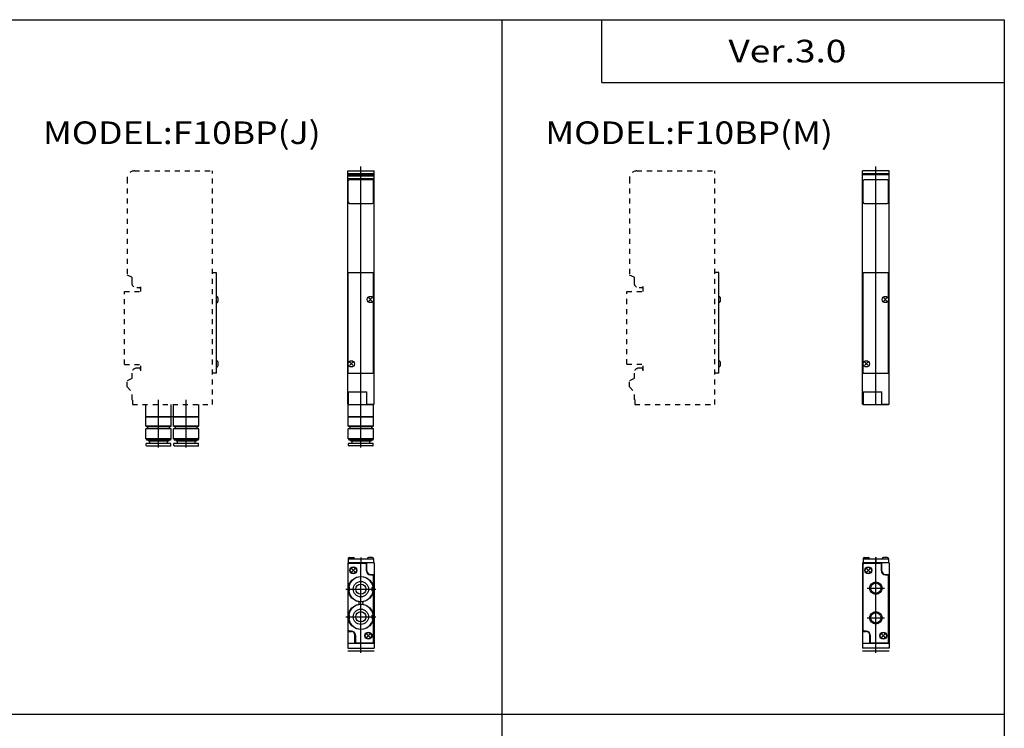
# Model space of a CAD drawing. Extents: x -399 to 400, y -281 to 276.
# Drawn here: x 8 to 400, y -6 to 276 of the extents above; entities that cross this region are included whole.
import ezdxf

# ---------------------------------------------------------------- set-up
doc = ezdxf.new("R2010")
doc.units = 0
doc.linetypes.add('CENTER', pattern=[26, 20, -2, 2, -2])
doc.linetypes.add('DASHED', pattern=[4, 2, -2])
doc.layers.get('0').update_dxf_attribs({"linetype": 'CONTINUOUS'})

# ---------------------------------------------------------------- blocks, each defined once
blk = doc.blocks.new('F10MNJ-16')
at = {"color": 2, "linetype": 'CENTER'}
for p, q in [((5.25, -29.22), (5.25, 64.27)), ((5.25, -47.57), (5.25, -29.22))]:
    blk.add_line(p, q, dxfattribs=at)
at = {"color": 2, "linetype": 'CONTINUOUS'}
blk.add_line((5.25, -35.37), (5.25, 64.12), dxfattribs=at)
at = {"color": 7, "linetype": 'CONTINUOUS'}
for p, q in [((0, -30.27), (0, 62.53)), ((0, 62.53), (10.5, 62.53)), ((0, 61.53), (10.5, 61.53)), ((0, 61.03), (10.5, 61.03)), ((0, 60.53), (10.5, 60.53)), ((0, 59.53), (10.5, 59.53)), ((0.75, 59.03), (9.75, 59.03)), ((1.75, 59.03), (1.75, 59.53)), ((8.75, 59.03), (8.75, 59.53)), ((10.5, -30.27), (10.5, 62.53)), ((0.25, 50.03), (0.25, 58.53)), ((10.25, 50.03), (10.25, 58.53)), ((0.75, 49.53), (9.75, 49.53)), ((0, 21.53), (0.25, 21.53)), ((0, -25.47), (7.65, -25.47)), ((0.25, -25.47), (0.25, -30.47)), ((7.45, -25.47), (7.45, -30.47)), ((7.65, -30.27), (7.65, -25.47)), ((0, -30.27), (0.25, -30.27)), ((0.25, -30.47), (10.25, -30.47)), ((7.65, -30.27), (10.5, -30.27)), ((10.25, -30.27), (10.25, -30.47))]:
    blk.add_line(p, q, dxfattribs=at)
at = {"color": 4, "linetype": 'CONTINUOUS'}
for p, q in [((0.25, -13.92), (0.25, 22.03)), ((0.25, 22.03), (10.25, 22.03)), ((10.25, 11.68), (10.25, 22.03)), ((8.45, 11.93), (9.65, 10.73)), ((8.45, 10.73), (9.65, 11.93)), ((10.25, -17.97), (10.25, 10.98)), ((0.25, -17.97), (0.25, -14.62)), ((0.85, -14.87), (2.05, -13.67)), ((0.85, -13.67), (2.05, -14.87)), ((0.25, -17.97), (10.25, -17.97)), ((0.25, -35.27), (0.25, -30.47)), ((10.25, -35.27), (10.25, -30.47)), ((0.35, -35.37), (0.25, -35.27)), ((0.25, -35.47), (0.35, -35.37)), ((0.25, -39.07), (0.25, -35.47)), ((10.25, -35.47), (0.25, -35.47)), ((0.45, -39.27), (0.25, -39.07)), ((10.25, -39.07), (0.25, -39.07)), ((10.15, -35.37), (0.35, -35.37)), ((10.05, -39.27), (10.25, -39.07)), ((10.15, -35.37), (10.25, -35.27)), ((10.25, -35.47), (10.15, -35.37)), ((10.25, -39.07), (10.25, -35.47)), ((0.25, -40.17), (0.45, -39.97)), ((0.25, -44.13), (0.25, -40.17)), ((10.25, -40.17), (0.25, -40.17)), ((10.05, -39.27), (0.45, -39.27)), ((10.05, -39.97), (0.45, -39.97)), ((1, -39.97), (1, -39.27)), ((9.5, -39.27), (9.5, -39.97)), ((10.25, -40.17), (10.05, -39.97)), ((10.25, -44.13), (10.25, -40.17)), ((0.25, -44.13), (0.32, -44.17)), ((10.25, -44.13), (0.25, -44.13)), ((0.32, -44.17), (0.45, -44.67)), ((10.18, -44.17), (0.32, -44.17)), ((0.35, -46.77), (0.35, -45.97)), ((10.15, -45.97), (0.35, -45.97)), ((10.05, -44.67), (0.45, -44.67)), ((9.95, -46.97), (0.55, -46.97)), ((1.2, -44.67), (1.2, -44.97)), ((1.2, -44.97), (1.3, -45.07)), ((9.3, -44.97), (1.2, -44.97)), ((9.2, -45.07), (1.3, -45.07)), ((1.75, -45.97), (1.75, -45.07)), ((8.75, -45.97), (8.75, -45.07)), ((9.3, -44.97), (9.2, -45.07)), ((9.3, -44.67), (9.3, -44.97)), ((10.18, -44.17), (10.05, -44.67)), ((10.15, -46.77), (10.15, -45.97)), ((10.25, -44.13), (10.18, -44.17))]:
    blk.add_line(p, q, dxfattribs=at)
at = {"color": 200, "linetype": 'CONTINUOUS'}
blk.add_line((5.25, -47.57), (5.25, -35.37), dxfattribs=at)
at = {"color": 4, "linetype": 'CONTINUOUS'}
for centre in [(9.05, 11.33), (1.45, -14.27)]:
    blk.add_circle(centre, 1.25, dxfattribs=at)
at = {"color": 7, "linetype": 'CONTINUOUS'}
for centre, start, end in [((0.75, 58.53), 90, 180), ((9.75, 58.53), 0, 90), ((0.75, 50.03), 180, 270), ((9.75, 50.03), 270, 0)]:
    blk.add_arc(centre, 0.5, start, end, dxfattribs=at)
at = {"color": 4, "linetype": 'CONTINUOUS'}
for centre, start, end in [((0.55, -46.77), 180, 270), ((9.95, -46.77), 270, 0)]:
    blk.add_arc(centre, 0.2, start, end, dxfattribs=at)
blk = doc.blocks.new('F10MNJ-17')
at = {"color": 4, "linetype": 'CONTINUOUS'}
for p, q in [((36.6, 22), (35, 22)), ((36.6, -18), (36.6, 22)), ((37.1, 12.05), (37.1, 10.55)), ((37.1, -13.55), (37.1, -15.05)), ((36.6, -18), (35, -18)), ((8.54, -35.29), (8.54, -30.49)), ((18.54, -35.29), (18.54, -30.49)), ((19.54, -35.29), (19.54, -30.49)), ((29.54, -35.29), (29.54, -30.49)), ((8.64, -35.39), (8.54, -35.29)), ((8.54, -35.29), (18.54, -35.29)), ((8.54, -35.49), (8.64, -35.39)), ((18.54, -35.49), (8.54, -35.49)), ((8.54, -39.09), (8.54, -35.49)), ((8.74, -39.29), (8.54, -39.09)), ((18.54, -39.09), (8.54, -39.09)), ((18.44, -35.39), (8.64, -35.39)), ((18.34, -39.29), (18.54, -39.09)), ((18.44, -35.39), (18.54, -35.29)), ((18.54, -35.49), (18.44, -35.39)), ((18.54, -35.29), (19.54, -35.29)), ((18.54, -39.09), (18.54, -35.49)), ((19.64, -35.39), (19.54, -35.29)), ((19.54, -35.29), (29.54, -35.29)), ((19.54, -35.49), (19.64, -35.39)), ((29.54, -35.49), (19.54, -35.49)), ((19.54, -39.09), (19.54, -35.49)), ((19.74, -39.29), (19.54, -39.09)), ((29.54, -39.09), (19.54, -39.09)), ((29.44, -35.39), (19.64, -35.39)), ((29.34, -39.29), (29.54, -39.09)), ((29.44, -35.39), (29.54, -35.29)), ((29.54, -35.49), (29.44, -35.39)), ((29.54, -39.09), (29.54, -35.49)), ((8.54, -40.19), (8.74, -39.99)), ((18.54, -40.19), (8.54, -40.19)), ((8.54, -44.15), (8.54, -40.19)), ((18.34, -39.29), (8.74, -39.29)), ((18.34, -39.99), (8.74, -39.99)), ((9.29, -39.99), (9.29, -39.29)), ((17.79, -39.29), (17.79, -39.99)), ((18.54, -40.19), (18.34, -39.99)), ((18.54, -44.15), (18.54, -40.19)), ((19.54, -40.19), (19.74, -39.99)), ((29.54, -40.19), (19.54, -40.19)), ((19.54, -44.15), (19.54, -40.19)), ((29.34, -39.29), (19.74, -39.29)), ((29.34, -39.99), (19.74, -39.99)), ((20.29, -39.99), (20.29, -39.29)), ((28.79, -39.29), (28.79, -39.99)), ((29.54, -40.19), (29.34, -39.99)), ((29.54, -44.15), (29.54, -40.19)), ((18.54, -44.15), (8.54, -44.15)), ((8.54, -44.15), (8.61, -44.19)), ((18.48, -44.19), (8.61, -44.19)), ((8.61, -44.19), (8.74, -44.69)), ((18.44, -45.99), (8.64, -45.99)), ((8.64, -46.79), (8.64, -45.99)), ((18.34, -44.69), (8.74, -44.69)), ((9.49, -44.69), (9.49, -44.99)), ((17.59, -44.99), (9.49, -44.99)), ((9.49, -44.99), (9.59, -45.09)), ((17.49, -45.09), (9.59, -45.09)), ((17.04, -45.99), (17.04, -45.09)), ((17.59, -44.99), (17.49, -45.09)), ((17.59, -44.69), (17.59, -44.99)), ((18.48, -44.19), (18.34, -44.69)), ((18.44, -46.79), (18.44, -45.99)), ((18.54, -44.15), (18.48, -44.19)), ((29.54, -44.15), (19.54, -44.15)), ((19.54, -44.15), (19.61, -44.19)), ((29.48, -44.19), (19.61, -44.19)), ((19.61, -44.19), (19.74, -44.69)), ((29.44, -45.99), (19.64, -45.99)), ((19.64, -46.79), (19.64, -45.99)), ((29.34, -44.69), (19.74, -44.69)), ((20.49, -44.69), (20.49, -44.99)), ((28.59, -44.99), (20.49, -44.99)), ((20.49, -44.99), (20.59, -45.09)), ((28.49, -45.09), (20.59, -45.09)), ((21.04, -45.99), (21.04, -45.09)), ((28.04, -45.99), (28.04, -45.09)), ((28.59, -44.99), (28.49, -45.09)), ((28.59, -44.69), (28.59, -44.99)), ((29.48, -44.19), (29.34, -44.69)), ((29.44, -46.79), (29.44, -45.99)), ((29.54, -44.15), (29.48, -44.19)), ((18.24, -46.99), (8.84, -46.99)), ((29.24, -46.99), (19.84, -46.99))]:
    blk.add_line(p, q, dxfattribs=at)
at = {"color": 200, "linetype": 'CONTINUOUS'}
for p, q in [((13.5, -47.57), (13.5, -28.55)), ((24.5, -47.57), (24.5, -28.55))]:
    blk.add_line(p, q, dxfattribs=at)
at = {"color": 7, "linetype": 'CONTINUOUS'}
blk.add_line((10.04, -45.99), (10.04, -45.09), dxfattribs=at)
at = {"color": 4, "linetype": 'CONTINUOUS'}
for centre, radius, start, end in [((36.6, 12.05), 0.5, 359.9995, 90.0005), ((36.6, 10.55), 0.5, 270.0033, 359.9967), ((36.6, -13.55), 0.5, 359.9998, 90.0002), ((36.6, -15.05), 0.5, 270.003, 359.997), ((8.84, -46.79), 0.2, 180, 270), ((18.24, -46.79), 0.2, 270, 0), ((19.84, -46.79), 0.2, 180, 270), ((29.24, -46.79), 0.2, 270, 0)]:
    blk.add_arc(centre, radius, start, end, dxfattribs=at)
blk = doc.blocks.new('F10MNJ-18')
at = {"color": 4, "linetype": 'CONTINUOUS'}
for p, q in [((0.2, 36.6), (10.3, 36.6)), ((0.25, 36.6), (0.25, 35)), ((0.7, 37.1), (2.2, 37.1)), ((9.8, 37.1), (8.3, 37.1)), ((10.25, 36.6), (10.25, 35)), ((0.25, 8.2), (0.25, 34.4)), ((0.65, 34.8), (7.05, 34.8)), ((7.45, 31.8), (7.45, 34.4)), ((9.05, 30.2), (9.85, 30.2)), ((10.25, 3.6), (10.25, 29.8)), ((0.75, 25.2), (0.43, 25.38)), ((0.75, 23.8), (0.43, 23.62)), ((0.75, 23.8), (0.75, 25.2)), ((9.75, 25.2), (10.07, 25.38)), ((9.75, 23.8), (9.75, 25.2)), ((9.75, 23.8), (10.07, 23.62)), ((4.5, 18.78), (4.5, 19.22)), ((6, 18.78), (6, 19.22)), ((0.75, 14.2), (0.43, 14.38)), ((0.75, 12.8), (0.43, 12.62)), ((0.75, 12.8), (0.75, 14.2)), ((9.75, 14.2), (10.07, 14.38)), ((9.75, 12.8), (9.75, 14.2)), ((9.75, 12.8), (10.07, 12.62)), ((1.45, 7.8), (0.65, 7.8)), ((3.05, 6.2), (3.05, 3.6)), ((7.65, 6.6), (8.85, 5.4)), ((7.65, 5.4), (8.85, 6.6)), ((3.45, 3.2), (9.85, 3.2))]:
    blk.add_line(p, q, dxfattribs=at)
at = {"color": 200, "linetype": 'CONTINUOUS'}
for p, q in [((5.25, 37.1), (5.25, 35)), ((-0.75, 24.5), (11.25, 24.5)), ((-0.75, 13.5), (11.25, 13.5))]:
    blk.add_line(p, q, dxfattribs=at)
at = {"color": 7, "linetype": 'CONTINUOUS'}
for p, q in [((10.5, 35), (0, 35)), ((0, 35), (0, 1)), ((1.65, 31.4), (2.85, 32.6)), ((1.65, 32.6), (2.85, 31.4)), ((7.65, 31.8), (7.65, 35)), ((10.5, 35), (10.5, 1)), ((9.05, 30.4), (10.5, 30.4)), ((0, 7.6), (1.45, 7.6)), ((2.85, 3), (2.85, 6.2)), ((0, 3), (10.5, 3)), ((0, 1), (10.5, 1)), ((0, 0), (10.5, 0))]:
    blk.add_line(p, q, dxfattribs=at)
at = {"color": 2, "linetype": 'CONTINUOUS'}
blk.add_line((5.25, -0.83), (5.25, 35), dxfattribs=at)
at = {"color": 7, "linetype": 'CONTINUOUS'}
for radius in [1.4, 1.25]:
    blk.add_circle((2.25, 32), radius, dxfattribs=at)
at = {"color": 4, "linetype": 'CONTINUOUS'}
for centre, radius in [((5.25, 24.5), 5), ((5.25, 24.5), 3.05), ((5.25, 24.5), 2.05), ((5.25, 13.5), 5), ((5.25, 13.5), 3.05), ((5.25, 13.5), 2.05), ((8.25, 6), 1.4), ((8.25, 6), 1.25)]:
    blk.add_circle(centre, radius, dxfattribs=at)
for centre, radius, start, end in [((0.7, 36.6), 0.5, 90, 180), ((2.2, 36.6), 0.5, 0, 90), ((8.3, 36.6), 0.5, 90, 180), ((9.8, 36.6), 0.5, 0, 90), ((0.65, 34.4), 0.4, 90, 180), ((7.05, 34.4), 0.4, 0, 90), ((9.05, 31.8), 1.6, 180, 270), ((5.25, 24.5), 4.9, 10.3991, 169.6009), ((9.85, 29.8), 0.4, 0, 90), ((5.25, 24.5), 4.9, 190.3991, 349.6009), ((4.1, 19.22), 0.4, 0, 77.704), ((6.4, 19.22), 0.4, 102.296, 180), ((5.25, 13.5), 4.9, 10.3991, 169.6009), ((4.1, 18.78), 0.4, 282.296, 0), ((6.4, 18.78), 0.4, 180, 257.704), ((5.25, 13.5), 4.9, 190.3991, 349.6009), ((0.65, 8.2), 0.4, 180, 270), ((1.45, 6.2), 1.6, 0, 90), ((3.45, 3.6), 0.4, 180, 270), ((9.85, 3.6), 0.4, 270, 0)]:
    blk.add_arc(centre, radius, start, end, dxfattribs=at)
at = {"color": 7, "linetype": 'CONTINUOUS'}
for centre, start, end in [((9.05, 31.8), 180, 270), ((1.45, 6.2), 0, 90)]:
    blk.add_arc(centre, 1.4, start, end, dxfattribs=at)
blk = doc.blocks.new('F10MNJ-19')
at = {"color": 2, "linetype": 'CONTINUOUS'}
blk.add_line((5.25, -30.5), (5.25, 64.24), dxfattribs=at)
at = {"color": 7, "linetype": 'CONTINUOUS'}
for p, q in [((10.5, 62.5), (0, 62.5)), ((0, -30.3), (0, 62.5)), ((0, 61.5), (10.5, 61.5)), ((0, 61), (10.5, 61)), ((0.75, 59), (9.75, 59)), ((10.5, -30.3), (10.5, 62.5)), ((0.25, 50), (0.25, 58.5)), ((10.25, 50), (10.25, 58.5)), ((0.75, 49.5), (9.75, 49.5)), ((0, 21.5), (0.25, 21.5)), ((10.25, 21.5), (10.5, 21.5)), ((0, -25.5), (7.65, -25.5)), ((0.25, -25.5), (0.25, -30.5)), ((7.45, -25.5), (7.45, -30.5)), ((7.65, -30.3), (7.65, -25.5)), ((0, -30.3), (0.25, -30.3)), ((0.25, -30.5), (10.25, -30.5)), ((7.65, -30.3), (10.5, -30.3)), ((10.25, -30.3), (10.25, -30.5))]:
    blk.add_line(p, q, dxfattribs=at)
at = {"color": 4, "linetype": 'CONTINUOUS'}
for p, q in [((0.25, -13.95), (0.25, 22)), ((0.25, 22), (10.25, 22)), ((10.25, 11.65), (10.25, 22)), ((8.44, 11.9), (9.65, 10.69)), ((8.44, 10.69), (9.65, 11.9)), ((10.25, -18), (10.25, 10.95)), ((0.25, -18), (0.25, -14.65)), ((0.84, -13.69), (2.05, -14.9)), ((0.84, -14.9), (2.05, -13.69)), ((0.25, -18), (10.25, -18))]:
    blk.add_line(p, q, dxfattribs=at)
for centre in [(9.05, 11.3), (1.45, -14.3)]:
    blk.add_circle(centre, 1.25, dxfattribs=at)
at = {"color": 7, "linetype": 'CONTINUOUS'}
for centre, start, end in [((0.75, 58.5), 89.9991, 180.0009), ((9.75, 58.5), 359.9991, 90.0009), ((0.75, 50), 180.0009, 269.9991), ((9.75, 50), 270.0009, 359.9991)]:
    blk.add_arc(centre, 0.5, start, end, dxfattribs=at)
blk = doc.blocks.new('F10MNJ-20')
at = {"color": 4, "linetype": 'CONTINUOUS'}
for p, q in [((36.6, 22), (35, 22)), ((36.6, -18), (36.6, 22)), ((37.1, 12.05), (37.1, 10.55)), ((37.1, -13.55), (37.1, -15.05)), ((36.6, -18), (35, -18))]:
    blk.add_line(p, q, dxfattribs=at)
for centre, start, end in [((36.6, 12.05), 0.0003, 89.9997), ((36.6, 10.55), 270.0024, 359.9976), ((36.6, -13.55), 0.0007, 89.9993), ((36.6, -15.05), 270.0021, 359.9979)]:
    blk.add_arc(centre, 0.5, start, end, dxfattribs=at)
blk = doc.blocks.new('F10MNJ-21')
at = {"color": 4, "linetype": 'CONTINUOUS'}
for p, q in [((0.2, 36.6), (10.3, 36.6)), ((0.25, 36.6), (0.25, 35)), ((0.7, 37.1), (2.2, 37.1)), ((9.8, 37.1), (8.3, 37.1)), ((10.25, 36.6), (10.25, 35))]:
    blk.add_line(p, q, dxfattribs=at)
at = {"color": 2, "linetype": 'CENTER'}
blk.add_line((5.25, -0.83), (5.25, 37.29), dxfattribs=at)
at = {"color": 2, "linetype": 'CONTINUOUS'}
for p in [(5.25, 37.1), (5.25, -0.83)]:
    blk.add_line(p, (5.25, 35), dxfattribs=at)
at = {"color": 7, "linetype": 'CONTINUOUS'}
for p, q in [((10.5, 35), (0, 35)), ((0, 35), (0, 1)), ((0.25, 8.2), (0.25, 34.4)), ((0.65, 34.8), (7.05, 34.8)), ((1.65, 32.6), (2.85, 31.4)), ((1.65, 31.4), (2.85, 32.6)), ((7.45, 31.8), (7.45, 34.4)), ((7.65, 31.8), (7.65, 35)), ((10.5, 35), (10.5, 1)), ((9.05, 30.4), (10.5, 30.4)), ((9.05, 30.2), (9.85, 30.2)), ((10.25, 3.6), (10.25, 29.8)), ((1.75, 24.9), (8.75, 24.9)), ((1.75, 13.1), (8.75, 13.1)), ((0, 7.6), (1.45, 7.6)), ((1.45, 7.8), (0.65, 7.8)), ((2.85, 3), (2.85, 6.2)), ((3.05, 6.2), (3.05, 3.6)), ((7.65, 5.4), (8.85, 6.6)), ((7.65, 6.6), (8.85, 5.4)), ((0, 3), (10.5, 3)), ((10.5, 1), (0, 1)), ((0, 0), (10.5, 0)), ((3.45, 3.2), (9.85, 3.2))]:
    blk.add_line(p, q, dxfattribs=at)
for centre, radius in [((2.25, 32), 1.4), ((2.25, 32), 1.25), ((5.25, 24.9), 2.5), ((5.25, 24.9), 2.07), ((5.25, 13.1), 2.5), ((5.25, 13.1), 2.07), ((8.25, 6), 1.4), ((8.25, 6), 1.25)]:
    blk.add_circle(centre, radius, dxfattribs=at)
at = {"color": 4, "linetype": 'CONTINUOUS'}
for centre, start, end in [((0.7, 36.6), 90, 180), ((2.2, 36.6), 0, 90), ((8.3, 36.6), 90, 180), ((9.8, 36.6), 0, 90)]:
    blk.add_arc(centre, 0.5, start, end, dxfattribs=at)
at = {"color": 7, "linetype": 'CONTINUOUS'}
for centre, radius, start, end in [((0.65, 34.4), 0.4, 90, 180), ((7.05, 34.4), 0.4, 0, 90), ((9.05, 31.8), 1.6, 180, 270), ((9.05, 31.8), 1.4, 180, 270), ((9.85, 29.8), 0.4, 0, 90), ((0.65, 8.2), 0.4, 180, 270), ((1.45, 6.2), 1.6, 0, 90), ((1.45, 6.2), 1.4, 0, 90), ((3.45, 3.6), 0.4, 180, 270), ((9.85, 3.6), 0.4, 270, 0)]:
    blk.add_arc(centre, radius, start, end, dxfattribs=at)

msp = doc.modelspace()

# ---------------------------------------------------------------- linework, layer by layer
at = {"color": 7, "linetype": 'CONTINUOUS'}
for p, q in [((-399.25, 276.25), (399.8, 276.25)), ((200.03, 276.25), (200.03, -276.75)), ((239.8, 251.25), (239.8, 276.25)), ((399.8, 276.25), (399.8, -276.75)), ((239.8, 251.25), (399.8, 251.25)), ((-399.25, -0.25), (399.8, -0.25))]:
    msp.add_line(p, q, dxfattribs=at)
at = {"color": 2, "linetype": 'DASHED'}
for p, q in [((53.94, 216.04), (84.94, 216.04)), ((84.94, 123.04), (84.94, 216.04)), ((253.71, 216.07), (284.71, 216.07)), ((284.71, 123.07), (284.71, 216.07)), ((50.94, 213.04), (50.94, 174.57)), ((250.71, 213.07), (250.71, 174.6)), ((52.79, 173.7), (50.94, 174.57)), ((52.79, 173.7), (52.79, 171.54)), ((252.56, 173.74), (250.71, 174.6)), ((252.56, 173.74), (252.56, 171.57)), ((55.86, 169.54), (54.79, 169.54)), ((56.44, 168.04), (56.44, 169.97)), ((255.63, 169.57), (254.56, 169.57)), ((256.21, 168.07), (256.21, 170)), ((49.94, 168.04), (56.44, 168.04)), ((49.94, 139.04), (49.94, 168.04)), ((249.71, 139.07), (249.71, 168.07)), ((249.71, 168.07), (256.21, 168.07)), ((49.94, 139.04), (56.44, 139.04)), ((55.86, 137.54), (54.79, 137.54)), ((56.44, 136.49), (56.35, 137.11)), ((56.44, 136.49), (56.44, 139.04)), ((249.71, 139.07), (256.21, 139.07)), ((255.63, 137.57), (254.56, 137.57)), ((256.21, 136.52), (256.12, 137.14)), ((256.21, 136.52), (256.21, 139.07)), ((52.79, 133.37), (50.94, 132.51)), ((52.79, 135.54), (52.79, 133.37)), ((252.56, 133.4), (250.71, 132.54)), ((252.56, 135.57), (252.56, 133.4)), ((50.94, 130.04), (50.94, 132.51)), ((50.94, 130.04), (52.94, 128.04)), ((250.71, 130.07), (250.71, 132.54)), ((250.71, 130.07), (252.71, 128.07)), ((52.94, 125.04), (52.94, 128.04)), ((252.71, 125.07), (252.71, 128.07)), ((53.14, 124.84), (52.94, 125.04)), ((53.14, 124.84), (53.14, 123.04)), ((53.14, 123.04), (84.94, 123.04)), ((252.91, 124.87), (252.71, 125.07)), ((252.91, 124.87), (252.91, 123.07)), ((252.91, 123.07), (284.71, 123.07))]:
    msp.add_line(p, q, dxfattribs=at)
for centre, radius, start, end in [((53.94, 213.04), 3, 90, 179.9999), ((253.71, 213.07), 3, 90, 179.9999), ((54.79, 171.54), 2, 180, 270), ((55.86, 170.04), 0.5, 270, 351.8699), ((254.56, 171.57), 2, 180, 270), ((255.63, 170.07), 0.5, 270, 351.8699), ((54.79, 135.54), 2, 90, 180), ((55.86, 137.04), 0.5, 8.1301, 90), ((254.56, 135.57), 2, 90, 180), ((255.63, 137.07), 0.5, 8.1301, 90)]:
    msp.add_arc(centre, radius, start, end, dxfattribs=at)

# ---------------------------------------------------------------- block references
at = {"linetype": 'ByBlock'}
for name, p in [('F10MNJ-16', (138.69, 153.54)), ('F10MNJ-19', (343.45, 153.57)), ('F10MNJ-17', (49.94, 153.54)), ('F10MNJ-20', (249.71, 153.57)), ('F10MNJ-18', (138.69, 25.07)), ('F10MNJ-21', (343.45, 25.07))]:
    msp.add_blockref(name, p, dxfattribs=at)

# ---------------------------------------------------------------- texts
at = {"color": 7, "linetype": 'CONTINUOUS', "char_height": 9, "attachment_point": 4}
for s, insert in [('\\W1.200;\\A1;Ver.3.0', (290.1, 263.75)), ('\\W1.151;\\A1;MODEL:F10BP(J)', (17.5, 231.25)), ('\\W1.151;\\A1;MODEL:F10BP(M)', (217.26, 231.25))]:
    msp.add_mtext(s, dxfattribs=dict(at, insert=insert))

doc.saveas('drawing.dxf')
